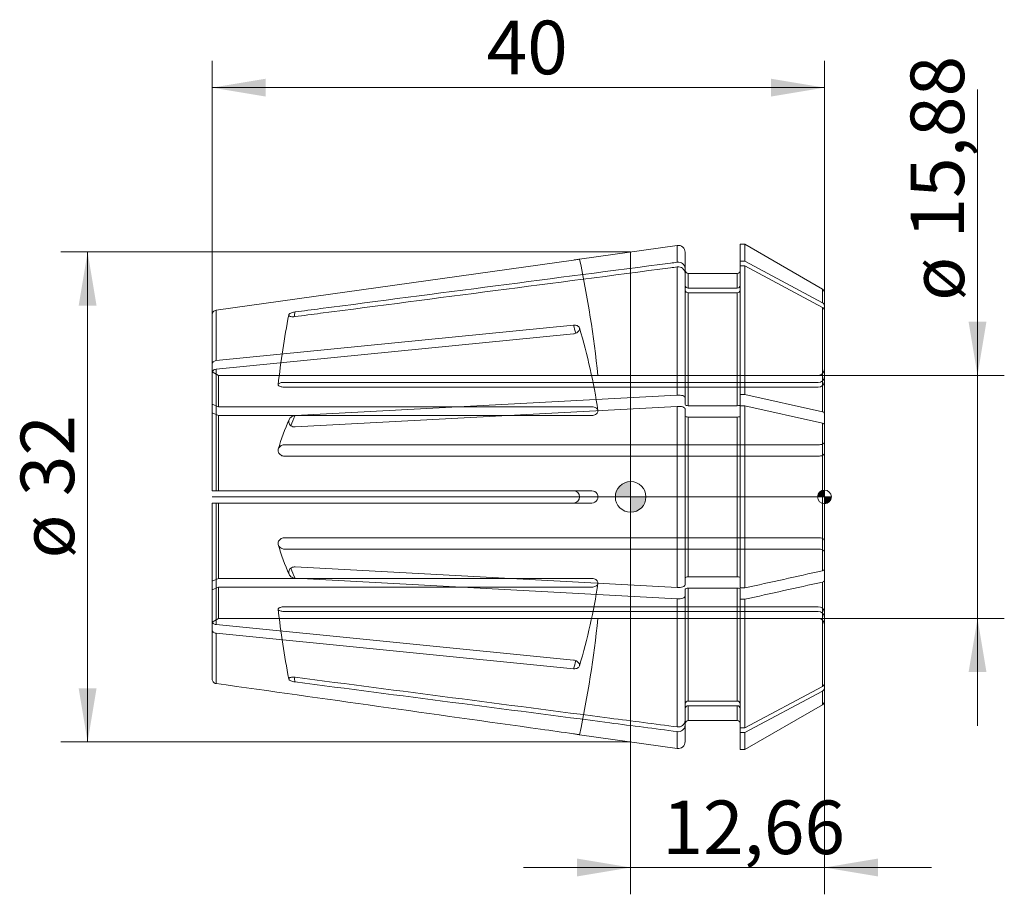
# Model space of a CAD drawing. Units: millimetres. Extents: x -39.9 to 24.4, y -26 to 31.2.
import ezdxf
from ezdxf.enums import TextEntityAlignment as Align
from ezdxf.lldxf.tags import DXFTag

# ---------------------------------------------------------------- set-up
doc = ezdxf.new("R2010")
doc.units = ezdxf.units.MM
for name, color, linetype, lineweight in [('SK1', 4, 'Continuous', 18), ('SK2', 7, 'Continuous', 15), ('SK3', 1, 'HIDDEN2', 15), ('SK4', 2, 'Continuous', 13)]:
    doc.layers.add(name, color=color, linetype=linetype, lineweight=lineweight)
doc.styles.add('SEACAD_Solid_Edge_ISO', font='seiso.ttf')
tags = doc.linetypes.add('HIDDEN2', pattern=[4.7625, 3.175, -1.5875]).pattern_tags.tags
tags[6:7] = [DXFTag(74, 4), DXFTag(75, 0), DXFTag(340, '0'), DXFTag(46, 0.0), DXFTag(50, 0.0), DXFTag(44, 0.0), DXFTag(45, 0.0)]
tags[4:5] = [DXFTag(74, 4), DXFTag(75, 0), DXFTag(340, '0'), DXFTag(46, 0.0), DXFTag(50, 0.0), DXFTag(44, 0.0), DXFTag(45, 0.0)]
doc.dimstyles.new('DIN', dxfattribs={"dimtxt": 3.5, "dimasz": 3.5, "dimexe": 1.75, "dimexo": 0, "dimgap": 1.75, "dimtad": 1, "dimtxsty": 'SEACAD_Solid_Edge_ISO', "dimblk1": '_SE_FILLED', "dimblk2": '_SE_FILLED', "dimsah": 1, "dimcen": 1.75, "dimadec": 3, "dimazin": 0, "dimtfac": 1, "dimtmove": 0, "dimatfit": 3, "dimfxl": 1, "dimtolj": 1, "dimarcsym": 0})

# ---------------------------------------------------------------- blocks, each defined once
blk = doc.blocks.new('DMBLK81')
at = {"layer": 'SK2', "linetype": 'Continuous'}
for points in [[(-23.84, 27.314), (-27.34, 26.73), (-23.84, 26.147)], [(9.16, 27.314), (9.16, 26.147), (12.66, 26.73)]]:
    blk.add_hatch(color=136, dxfattribs=at).paths.add_polyline_path(points)
at = {"layer": 'SK2', "color": 136, "linetype": 'Continuous'}
for p, q in [((-27.34, 11.89), (-27.34, 28.48)), ((12.66, 13.355), (12.66, 28.48)), ((-27.34, 26.73), (12.66, 26.73))]:
    blk.add_line(p, q, dxfattribs=at)
at = {"layer": 'SK2', "color": 136, "linetype": 'Continuous', "style": 'SEACAD_Solid_Edge_ISO'}
blk.add_text('40', height=3.5, dxfattribs=at).set_placement((-9.408, 31.105), align=Align.TOP_LEFT)
blk = doc.blocks.new('_SE_FILLED')
at = {"color": 0}
blk.add_line((0, 0), (-1, 0), dxfattribs=at)
blk.add_solid([(0, 0), (-1, -0.1665), (-1, 0.1665), (0, 0)], dxfattribs=at)
blk = doc.blocks.new('Nullpunkt')
at = {"layer": 'SK2', "linetype": 'Continuous'}
h = blk.add_hatch(color=7, dxfattribs=at)
edge = h.paths.add_edge_path()
edge.add_line((-1, 0), (0, 0))
edge.add_line((0, 0), (0, 1))
edge.add_arc((0, 0), 1, 90, 180)
h = blk.add_hatch(color=7, dxfattribs=at)
edge = h.paths.add_edge_path()
edge.add_arc((0, 0), 1, 270, 360)
edge.add_line((1, 0), (0, 0))
edge.add_line((0, 0), (0, -1))
at = {"layer": 'SK1', "linetype": 'Continuous'}
for p, q in [((0, 1), (0, -1)), ((-1, 0), (1, 0))]:
    blk.add_line(p, q, dxfattribs=at)
blk.add_point((0, 0), dxfattribs=at)
blk.add_point((0, 0), dxfattribs=at)
at = {"layer": 'SK2', "color": 7, "linetype": 'Continuous'}
blk.add_circle((0, 0), 1, dxfattribs=at)
blk = doc.blocks.new('Einfügepunkt')
at = {"layer": 'SK2', "linetype": 'Continuous'}
h = blk.add_hatch(color=7, dxfattribs=at)
edge = h.paths.add_edge_path()
edge.add_line((-0.45, 0), (0, 0))
edge.add_line((0, 0), (0, 0.45))
edge.add_arc((0, 0), 0.45, 90, 180)
h = blk.add_hatch(color=7, dxfattribs=at)
edge = h.paths.add_edge_path()
edge.add_arc((0, 0), 0.45, 270, 360)
edge.add_line((0.45, 0), (0, 0))
edge.add_line((0, 0), (0, -0.45))
at = {"layer": 'SK1', "linetype": 'Continuous'}
for p, q in [((-0.45, 0), (0.45, 0)), ((0, 0.45), (0, -0.45))]:
    blk.add_line(p, q, dxfattribs=at)
at = {"layer": 'SK2', "color": 7, "linetype": 'Continuous'}
blk.add_circle((0, 0), 0.45, dxfattribs=at)
blk.add_point((0, 0), dxfattribs=at)
blk.add_point((0, 0), dxfattribs=at)
blk = doc.blocks.new('DMBLK82')
at = {"layer": 'SK2', "linetype": 'Continuous'}
for points in [[(23.243, 11.44), (22.077, 11.44), (22.66, 7.94)], [(23.243, -11.44), (22.66, -7.94), (22.077, -11.44)]]:
    blk.add_hatch(color=136, dxfattribs=at).paths.add_polyline_path(points)
at = {"layer": 'SK2', "color": 136, "linetype": 'Continuous'}
for p, q in [((22.66, -14.94), (22.66, 26.611)), ((12.26, 7.94), (24.41, 7.94)), ((12.26, -7.94), (24.41, -7.94))]:
    blk.add_line(p, q, dxfattribs=at)
at = {"layer": 'SK2', "color": 136, "linetype": 'Continuous', "style": 'SEACAD_Solid_Edge_ISO'}
for s, p in [('15,88', (18.285, 16.875)), ('ø', (18.285, 12.802))]:
    blk.add_text(s, height=3.5, rotation=90, dxfattribs=at).set_placement(p, align=Align.TOP_LEFT)
blk = doc.blocks.new('DMBLK83')
at = {"layer": 'SK2', "linetype": 'Continuous'}
for points in [[(-3.5, -24.786), (0, -24.203), (-3.5, -23.619)], [(16.16, -24.786), (16.16, -23.619), (12.66, -24.203)]]:
    blk.add_hatch(color=136, dxfattribs=at).paths.add_polyline_path(points)
at = {"layer": 'SK2', "color": 136, "linetype": 'Continuous'}
for p, q in [((12.66, -12.486), (12.66, -25.953)), ((0, -16), (0, -25.953)), ((-7, -24.203), (19.66, -24.203))]:
    blk.add_line(p, q, dxfattribs=at)
at = {"layer": 'SK2', "color": 136, "linetype": 'Continuous', "style": 'SEACAD_Solid_Edge_ISO'}
blk.add_text('12,66', height=3.5, dxfattribs=at).set_placement((2.074, -19.828), align=Align.TOP_LEFT)
blk = doc.blocks.new('DMBLK84')
at = {"layer": 'SK2', "linetype": 'Continuous'}
for points in [[(-36.059, 12.5), (-34.892, 12.5), (-35.476, 16)], [(-36.059, -12.5), (-35.476, -16), (-34.892, -12.5)]]:
    blk.add_hatch(color=136, dxfattribs=at).paths.add_polyline_path(points)
at = {"layer": 'SK2', "color": 136, "linetype": 'Continuous'}
for p, q in [((0, 16), (-37.226, 16)), ((-35.476, 16), (-35.476, -16)), ((0, -16), (-37.226, -16))]:
    blk.add_line(p, q, dxfattribs=at)
at = {"layer": 'SK2', "color": 136, "linetype": 'Continuous', "style": 'SEACAD_Solid_Edge_ISO'}
for s, p in [('32', (-39.851, 0.048)), ('ø', (-39.851, -4.025))]:
    blk.add_text(s, height=3.5, rotation=90, dxfattribs=at).set_placement(p, align=Align.TOP_LEFT)

msp = doc.modelspace()

# ---------------------------------------------------------------- linework, layer by layer
at = {"layer": 'SK1', "linetype": 'Continuous'}
for p, q in [((3.047, 16.428), (-3.34, 15.53)), ((3.047, 15.326), (3.047, 16.428)), ((7.16, 15.393), (7.16, 16.5)), ((7.463, 16.5), (7.16, 16.5)), ((7.463, 15.393), (7.463, 16.5)), ((12.535, 13.572), (7.463, 16.5)), ((-3.736, 15.469), (-27.082, 12.187)), ((0, 16), (0, -16)), ((3.56, 14.914), (3.56, 15.982)), ((3.047, 6.654), (3.047, 15.02)), ((3.56, 14.914), (3.56, 14.608)), ((7.463, 15.393), (7.16, 15.393)), ((7.16, 15.086), (7.16, 15.393)), ((7.463, 15.086), (7.16, 15.086)), ((7.16, 6.682), (7.16, 15.086)), ((12.535, 12.686), (7.463, 15.393)), ((12.535, 12.38), (7.463, 15.086)), ((7.463, 6.682), (7.463, 15.086)), ((3.56, 6.484), (3.56, 14.608)), ((3.76, 14.6), (3.76, 13.637)), ((6.96, 14.6), (3.76, 14.6)), ((6.96, 14.6), (6.96, 13.637)), ((3.76, 13.637), (6.96, 13.637)), ((12.535, 13.572), (12.535, 12.686)), ((3.76, 13.331), (3.76, 5.955)), ((3.76, 13.331), (6.96, 13.331)), ((6.96, 5.955), (6.96, 13.331)), ((12.66, 13.355), (12.66, 12.486)), ((12.535, 5.561), (12.535, 12.38)), ((12.66, 12.18), (12.66, 12.486)), ((-27.34, 8.69), (-27.34, 11.89)), ((-27.082, 12.187), (-27.082, 8.9)), ((12.66, 12.18), (12.66, 5.478)), ((-27.082, 8.9), (-3.736, 11.221)), ((-27.082, 8.335), (-3.736, 10.656)), ((-27.34, 8.124), (-27.34, 8.69)), ((-27.34, 0.4), (-27.34, 8.124)), ((-27.082, 8.335), (-27.082, 0.4)), ((-21.925, 5.311), (3.047, 6.654)), ((3.56, 6.031), (3.56, 6.484)), ((7.16, 6.682), (7.16, 6.031)), ((7.16, 6.682), (7.463, 6.682)), ((7.463, 6.682), (12.535, 5.561)), ((-21.925, 4.572), (3.047, 5.915)), ((3.047, -5.915), (3.047, 5.915)), ((6.96, 5.955), (3.76, 5.955)), ((7.16, -5.943), (7.16, 5.943)), ((7.16, 5.943), (7.463, 5.943)), ((7.463, -5.943), (7.463, 5.943)), ((7.463, 5.943), (12.535, 4.822)), ((3.56, -5.745), (3.56, 5.745)), ((3.76, 5.216), (3.76, -5.216)), ((6.96, 5.216), (3.76, 5.216)), ((6.96, -5.216), (6.96, 5.216)), ((12.66, 5.478), (12.66, 4.739)), ((12.535, -4.822), (12.535, 4.822)), ((12.66, 4.739), (12.66, -4.739)), ((-27.34, 0.4), (-27.082, 0.4)), ((-27.082, 0.4), (-3.736, 0.4)), ((-27.34, -8.124), (-27.34, -0.4)), ((-27.34, -0.4), (-27.082, -0.4)), ((-27.082, -0.4), (-27.082, -8.335)), ((-27.082, -0.4), (-3.736, -0.4)), ((-21.925, -4.572), (3.047, -5.915)), ((12.66, -5.478), (12.66, -4.739)), ((-21.925, -5.311), (3.047, -6.654)), ((6.96, -5.216), (3.76, -5.216)), ((12.535, -12.38), (12.535, -5.561)), ((12.66, -5.478), (12.66, -12.18)), ((3.56, -6.031), (3.56, -6.484)), ((3.76, -5.955), (3.76, -13.331)), ((6.96, -5.955), (3.76, -5.955)), ((6.96, -13.331), (6.96, -5.955)), ((7.16, -5.943), (7.463, -5.943)), ((7.16, -6.682), (7.16, -6.031)), ((3.047, -15.02), (3.047, -6.654)), ((3.56, -14.608), (3.56, -6.484)), ((7.16, -15.086), (7.16, -6.682)), ((7.16, -6.682), (7.463, -6.682)), ((7.463, -15.086), (7.463, -6.682)), ((-27.34, -8.124), (-27.34, -8.69)), ((-27.082, -8.335), (-3.736, -10.656)), ((-27.34, -11.89), (-27.34, -8.69)), ((-27.082, -8.9), (-27.082, -12.187)), ((-27.082, -8.9), (-3.736, -11.221)), ((12.66, -12.486), (12.66, -12.18)), ((7.463, -15.086), (12.535, -12.38)), ((7.463, -15.393), (12.535, -12.686)), ((12.535, -13.572), (12.535, -12.686)), ((12.66, -12.486), (12.66, -13.355)), ((6.96, -13.331), (3.76, -13.331)), ((3.76, -13.637), (3.76, -14.6)), ((6.96, -13.637), (3.76, -13.637)), ((6.96, -13.637), (6.96, -14.6)), ((7.463, -16.5), (12.535, -13.572)), ((3.56, -14.608), (3.56, -14.914)), ((3.76, -14.6), (6.96, -14.6)), ((3.047, -15.326), (3.047, -16.428)), ((3.56, -14.914), (3.56, -15.982)), ((7.16, -15.086), (7.463, -15.086)), ((7.16, -15.393), (7.16, -15.086)), ((7.16, -15.393), (7.16, -16.5)), ((7.16, -15.393), (7.463, -15.393)), ((7.463, -15.393), (7.463, -16.5)), ((-3.34, -15.53), (3.047, -16.428)), ((7.16, -16.5), (7.463, -16.5))]:
    msp.add_line(p, q, dxfattribs=at)
for centre, radius, start, end in [((3.11, 15.982), 0.45, 0, 98), ((3.121, 14.893), 0.439, 2.77917, 99.66676), ((3.121, 14.587), 0.439, 2.77917, 99.66676), ((3.76, 14.8), 0.2, 180, 270), ((6.96, 14.8), 0.2, 270, 0), ((3.753, 13.829), 0.193, 182.3415, 272.16893), ((3.753, 13.523), 0.193, 182.3415, 272.16893), ((6.967, 13.829), 0.193, 267.83285, 357.65673), ((6.967, 13.523), 0.193, 267.83285, 357.65673), ((12.41, 13.355), 0.25, 0, 60), ((12.432, 12.483), 0.228, 0.90336, 63.07803), ((12.432, 12.176), 0.228, 0.90336, 63.07803), ((-3.74, 0), 0.4, 270.57354, 89.42646), ((12.429, -12.175), 0.231, 297.35371, 358.6649), ((12.429, -12.481), 0.231, 297.35371, 358.6649), ((3.753, -13.523), 0.193, 87.83234, 177.65723), ((6.967, -13.523), 0.193, 2.34266, 92.16777), ((12.41, -13.355), 0.25, 300, 0), ((3.753, -13.829), 0.193, 87.83234, 177.65723), ((6.967, -13.829), 0.193, 2.34266, 92.16777), ((3.121, -14.587), 0.439, 260.33573, 357.21835), ((3.76, -14.8), 0.2, 90, 180), ((6.96, -14.8), 0.2, 0, 90), ((3.121, -14.893), 0.439, 260.33573, 357.21835), ((3.11, -15.982), 0.45, 262, 0)]:
    msp.add_arc(centre, radius, start, end, dxfattribs=at)
for centre, major_axis, ratio, start_param, end_param in [((51.549, 0.153), (-74.6, 0), 0.92388, -0.173961, -0.169421), ((-76.714, 0.283), (74.6, 0), 0.707107, 0.198729, 0.208881), ((51.549, 0.37), (-74.6, 0), 0.382683, -0.173961, -0.150389), ((51.549, -0.37), (-74.6, 0), 0.382683, 0.150805, 0.173961), ((-76.714, -0.283), (74.6, 0), 0.707107, -0.208881, -0.198643), ((51.549, -0.153), (-74.6, 0), 0.92388, 0.169399, 0.173961)]:
    msp.add_ellipse(centre, major_axis=major_axis, ratio=ratio, start_param=start_param, end_param=end_param, dxfattribs=at)
for points, knots in [([(-3.34, 15.53), (-3.34, 15.53), (-3.348, 15.529), (-3.362, 15.527), (-3.377, 15.524), (-3.399, 15.521), (-3.426, 15.516), (-3.454, 15.512), (-3.488, 15.506), (-3.525, 15.501), (-3.563, 15.495), (-3.605, 15.488), (-3.648, 15.482), (-3.677, 15.478), (-3.707, 15.474), (-3.736, 15.469)], [0, 0, 0, 0, 0.214579, 0.214579, 0.214579, 0.429154, 0.429154, 0.429154, 0.643781, 0.643781, 0.643781, 0.858597, 0.858597, 0.858597, 1, 1, 1, 1]), ([(3.047, 15.326), (2.903, 15.307), (2.758, 15.288), (2.613, 15.27), (-5.01, 14.28), (-12.632, 13.289), (-20.255, 12.299), (-20.811, 12.227), (-21.368, 12.155), (-21.925, 12.082)], [0, 0, 0, 0, 0.017403, 0.017403, 0.017403, 0.933119, 0.933119, 0.933119, 1, 1, 1, 1]), ([(3.047, 15.02), (2.903, 15.001), (2.758, 14.982), (2.613, 14.963), (-5.01, 13.973), (-12.632, 12.983), (-20.255, 11.993), (-20.811, 11.921), (-21.368, 11.849), (-21.925, 11.776)], [0, 0, 0, 0, 0.017403, 0.017403, 0.017403, 0.933119, 0.933119, 0.933119, 1, 1, 1, 1]), ([(-27.082, 12.187), (-27.153, 12.177), (-27.219, 12.141), (-27.314, 12.032), (-27.34, 11.961), (-27.34, 11.89)], [0, 0, 0, 0, 0.5, 0.5, 1, 1, 1, 1]), ([(-21.925, 11.776), (-21.973, 11.77), (-22.022, 11.767), (-22.067, 11.768), (-22.113, 11.768), (-22.156, 11.773), (-22.194, 11.78), (-22.23, 11.787), (-22.262, 11.798), (-22.286, 11.811), (-22.309, 11.824), (-22.325, 11.839), (-22.333, 11.855), (-22.338, 11.863), (-22.34, 11.872), (-22.34, 11.881), (-22.34, 11.898), (-22.332, 11.915), (-22.318, 11.932), (-22.304, 11.95), (-22.282, 11.967), (-22.255, 11.983), (-22.228, 11.999), (-22.195, 12.014), (-22.158, 12.027), (-22.12, 12.041), (-22.077, 12.054), (-22.033, 12.063), (-21.998, 12.071), (-21.961, 12.078), (-21.925, 12.082)], [0, 0, 0, 0, 0.114047, 0.114047, 0.114047, 0.228295, 0.228295, 0.228295, 0.339274, 0.339274, 0.339274, 0.445297, 0.445297, 0.445297, 0.500219, 0.500219, 0.500219, 0.601992, 0.601992, 0.601992, 0.703662, 0.703662, 0.703662, 0.806931, 0.806931, 0.806931, 0.914159, 0.914159, 0.914159, 1, 1, 1, 1]), ([(-3.736, 11.221), (-3.692, 11.226), (-3.646, 11.225), (-3.605, 11.219), (-3.563, 11.213), (-3.523, 11.201), (-3.488, 11.185), (-3.454, 11.169), (-3.423, 11.148), (-3.4, 11.124), (-3.376, 11.1), (-3.359, 11.072), (-3.35, 11.042), (-3.343, 11.023), (-3.34, 11.002), (-3.34, 10.982), (-3.34, 10.95), (-3.348, 10.917), (-3.362, 10.885), (-3.377, 10.854), (-3.399, 10.823), (-3.426, 10.795), (-3.454, 10.767), (-3.488, 10.742), (-3.525, 10.721), (-3.563, 10.7), (-3.605, 10.683), (-3.648, 10.672), (-3.677, 10.664), (-3.707, 10.659), (-3.736, 10.656)], [0, 0, 0, 0, 0.107687, 0.107687, 0.107687, 0.215386, 0.215386, 0.215386, 0.322921, 0.322921, 0.322921, 0.430297, 0.430297, 0.430297, 0.500006, 0.500006, 0.500006, 0.607294, 0.607294, 0.607294, 0.714581, 0.714581, 0.714581, 0.821893, 0.821893, 0.821893, 0.9293, 0.9293, 0.9293, 1, 1, 1, 1]), ([(-27.34, 8.69), (-27.34, 8.741), (-27.313, 8.791), (-27.22, 8.867), (-27.153, 8.893), (-27.082, 8.9)], [0, 0, 0, 0, 0.5, 0.5, 1, 1, 1, 1]), ([(-27.34, 8.124), (-27.34, 8.175), (-27.313, 8.226), (-27.22, 8.302), (-27.153, 8.328), (-27.082, 8.335)], [0, 0, 0, 0, 0.5, 0.5, 1, 1, 1, 1]), ([(3.047, 6.654), (3.176, 6.661), (3.309, 6.646), (3.502, 6.582), (3.56, 6.533), (3.56, 6.484)], [0, 0, 0, 0, 0.5, 0.5, 1, 1, 1, 1]), ([(3.047, 5.915), (3.176, 5.922), (3.309, 5.907), (3.502, 5.843), (3.56, 5.794), (3.56, 5.745)], [0, 0, 0, 0, 0.5, 0.5, 1, 1, 1, 1]), ([(3.76, 5.955), (3.707, 5.955), (3.655, 5.963), (3.582, 5.991), (3.56, 6.011), (3.56, 6.031)], [0, 0, 0, 0, 0.5, 0.5, 1, 1, 1, 1]), ([(7.16, 6.031), (7.16, 6.011), (7.139, 5.991), (7.064, 5.963), (7.013, 5.955), (6.96, 5.955)], [0, 0, 0, 0, 0.5, 0.5, 1, 1, 1, 1]), ([(-21.925, 4.572), (-21.973, 4.569), (-22.022, 4.574), (-22.067, 4.587), (-22.113, 4.599), (-22.156, 4.62), (-22.194, 4.646), (-22.23, 4.672), (-22.262, 4.705), (-22.286, 4.741), (-22.309, 4.776), (-22.325, 4.816), (-22.333, 4.856), (-22.338, 4.878), (-22.34, 4.899), (-22.34, 4.921), (-22.34, 4.961), (-22.332, 5.002), (-22.318, 5.041), (-22.304, 5.079), (-22.282, 5.116), (-22.255, 5.149), (-22.228, 5.182), (-22.195, 5.211), (-22.158, 5.235), (-22.12, 5.26), (-22.077, 5.28), (-22.033, 5.292), (-21.998, 5.303), (-21.961, 5.309), (-21.925, 5.311)], [0, 0, 0, 0, 0.114047, 0.114047, 0.114047, 0.228295, 0.228295, 0.228295, 0.339274, 0.339274, 0.339274, 0.445297, 0.445297, 0.445297, 0.500219, 0.500219, 0.500219, 0.601992, 0.601992, 0.601992, 0.703662, 0.703662, 0.703662, 0.806931, 0.806931, 0.806931, 0.914159, 0.914159, 0.914159, 1, 1, 1, 1]), ([(3.76, 5.216), (3.707, 5.216), (3.655, 5.224), (3.582, 5.252), (3.56, 5.272), (3.56, 5.292)], [0, 0, 0, 0, 0.5, 0.5, 1, 1, 1, 1]), ([(7.16, 5.292), (7.16, 5.272), (7.139, 5.252), (7.064, 5.224), (7.013, 5.216), (6.96, 5.216)], [0, 0, 0, 0, 0.5, 0.5, 1, 1, 1, 1]), ([(-21.925, -5.311), (-21.973, -5.308), (-22.022, -5.298), (-22.067, -5.281), (-22.113, -5.264), (-22.156, -5.24), (-22.194, -5.209), (-22.23, -5.18), (-22.262, -5.145), (-22.286, -5.106), (-22.309, -5.069), (-22.325, -5.028), (-22.333, -4.987), (-22.338, -4.965), (-22.34, -4.943), (-22.34, -4.921), (-22.34, -4.881), (-22.332, -4.841), (-22.318, -4.804), (-22.304, -4.766), (-22.282, -4.731), (-22.255, -4.701), (-22.228, -4.671), (-22.195, -4.644), (-22.158, -4.624), (-22.12, -4.602), (-22.077, -4.587), (-22.033, -4.579), (-21.998, -4.572), (-21.961, -4.57), (-21.925, -4.572)], [0, 0, 0, 0, 0.114047, 0.114047, 0.114047, 0.228295, 0.228295, 0.228295, 0.339274, 0.339274, 0.339274, 0.445297, 0.445297, 0.445297, 0.500219, 0.500219, 0.500219, 0.601992, 0.601992, 0.601992, 0.703662, 0.703662, 0.703662, 0.806931, 0.806931, 0.806931, 0.914159, 0.914159, 0.914159, 1, 1, 1, 1]), ([(12.535, -4.822), (12.573, -4.814), (12.605, -4.801), (12.648, -4.772), (12.66, -4.756), (12.66, -4.739)], [0, 0, 0, 0, 0.5, 0.5, 1, 1, 1, 1]), ([(3.047, -5.915), (3.174, -5.922), (3.309, -5.907), (3.502, -5.843), (3.56, -5.794), (3.56, -5.745)], [0, 0, 0, 0, 0.5, 0.5, 1, 1, 1, 1]), ([(3.76, -5.216), (3.708, -5.216), (3.656, -5.224), (3.582, -5.252), (3.56, -5.272), (3.56, -5.292)], [0, 0, 0, 0, 0.5, 0.5, 1, 1, 1, 1]), ([(7.16, -5.292), (7.16, -5.272), (7.139, -5.252), (7.064, -5.224), (7.012, -5.216), (6.96, -5.216)], [0, 0, 0, 0, 0.5, 0.5, 1, 1, 1, 1]), ([(12.535, -5.561), (12.573, -5.553), (12.605, -5.54), (12.648, -5.511), (12.66, -5.495), (12.66, -5.478)], [0, 0, 0, 0, 0.5, 0.5, 1, 1, 1, 1]), ([(3.76, -5.955), (3.708, -5.955), (3.656, -5.963), (3.582, -5.991), (3.56, -6.011), (3.56, -6.031)], [0, 0, 0, 0, 0.5, 0.5, 1, 1, 1, 1]), ([(7.16, -6.031), (7.16, -6.011), (7.139, -5.991), (7.064, -5.963), (7.012, -5.955), (6.96, -5.955)], [0, 0, 0, 0, 0.5, 0.5, 1, 1, 1, 1]), ([(3.047, -6.654), (3.174, -6.661), (3.309, -6.646), (3.502, -6.582), (3.56, -6.533), (3.56, -6.484)], [0, 0, 0, 0, 0.5, 0.5, 1, 1, 1, 1]), ([(-27.34, -8.124), (-27.34, -8.175), (-27.313, -8.226), (-27.22, -8.302), (-27.153, -8.328), (-27.082, -8.335)], [0, 0, 0, 0, 0.5, 0.5, 1, 1, 1, 1]), ([(-27.34, -8.69), (-27.34, -8.741), (-27.313, -8.791), (-27.22, -8.867), (-27.153, -8.893), (-27.082, -8.9)], [0, 0, 0, 0, 0.5, 0.5, 1, 1, 1, 1]), ([(-3.736, -10.656), (-3.692, -10.66), (-3.646, -10.67), (-3.605, -10.685), (-3.563, -10.7), (-3.523, -10.72), (-3.488, -10.744), (-3.454, -10.768), (-3.423, -10.795), (-3.4, -10.825), (-3.376, -10.854), (-3.359, -10.887), (-3.35, -10.919), (-3.343, -10.94), (-3.34, -10.961), (-3.34, -10.982), (-3.34, -11.013), (-3.348, -11.044), (-3.362, -11.072), (-3.377, -11.101), (-3.399, -11.127), (-3.426, -11.148), (-3.454, -11.17), (-3.488, -11.187), (-3.525, -11.2), (-3.563, -11.213), (-3.605, -11.221), (-3.648, -11.223), (-3.677, -11.225), (-3.707, -11.224), (-3.736, -11.221)], [0, 0, 0, 0, 0.107687, 0.107687, 0.107687, 0.215386, 0.215386, 0.215386, 0.322921, 0.322921, 0.322921, 0.430297, 0.430297, 0.430297, 0.500006, 0.500006, 0.500006, 0.607294, 0.607294, 0.607294, 0.714581, 0.714581, 0.714581, 0.821893, 0.821893, 0.821893, 0.9293, 0.9293, 0.9293, 1, 1, 1, 1]), ([(-27.34, -11.89), (-27.34, -11.961), (-27.313, -12.033), (-27.22, -12.14), (-27.153, -12.177), (-27.082, -12.187)], [0, 0, 0, 0, 0.5, 0.5, 1, 1, 1, 1]), ([(-27.082, -12.187), (-20.015, -13.181), (-12.949, -14.174), (-5.883, -15.168), (-5.167, -15.268), (-4.452, -15.369), (-3.736, -15.469)], [0, 0, 0, 0, 0.908046, 0.908046, 0.908046, 1, 1, 1, 1]), ([(-21.925, -12.082), (-21.973, -12.076), (-22.022, -12.067), (-22.067, -12.055), (-22.113, -12.044), (-22.156, -12.029), (-22.194, -12.013), (-22.23, -11.998), (-22.262, -11.98), (-22.286, -11.962), (-22.309, -11.945), (-22.325, -11.927), (-22.333, -11.909), (-22.338, -11.899), (-22.34, -11.89), (-22.34, -11.881), (-22.34, -11.864), (-22.332, -11.848), (-22.318, -11.834), (-22.304, -11.82), (-22.282, -11.807), (-22.255, -11.797), (-22.228, -11.787), (-22.195, -11.779), (-22.158, -11.774), (-22.12, -11.769), (-22.077, -11.767), (-22.033, -11.768), (-21.998, -11.769), (-21.961, -11.771), (-21.925, -11.776)], [0, 0, 0, 0, 0.114047, 0.114047, 0.114047, 0.228295, 0.228295, 0.228295, 0.339274, 0.339274, 0.339274, 0.445297, 0.445297, 0.445297, 0.500219, 0.500219, 0.500219, 0.601992, 0.601992, 0.601992, 0.703662, 0.703662, 0.703662, 0.806931, 0.806931, 0.806931, 0.914159, 0.914159, 0.914159, 1, 1, 1, 1]), ([(-21.925, -11.776), (-15.071, -12.666), (-8.218, -13.557), (-1.365, -14.447), (0.106, -14.638), (1.577, -14.829), (3.047, -15.02)], [0, 0, 0, 0, 0.823327, 0.823327, 0.823327, 1, 1, 1, 1]), ([(-21.925, -12.082), (-15.071, -12.973), (-8.218, -13.863), (-1.365, -14.753), (0.106, -14.944), (1.577, -15.135), (3.047, -15.326)], [0, 0, 0, 0, 0.823327, 0.823327, 0.823327, 1, 1, 1, 1]), ([(-3.736, -15.469), (-3.692, -15.476), (-3.646, -15.482), (-3.605, -15.488), (-3.563, -15.495), (-3.523, -15.501), (-3.488, -15.506), (-3.454, -15.512), (-3.423, -15.517), (-3.4, -15.52), (-3.376, -15.524), (-3.359, -15.527), (-3.35, -15.529), (-3.343, -15.53), (-3.34, -15.53), (-3.34, -15.53)], [0, 0, 0, 0, 0.215372, 0.215372, 0.215372, 0.430766, 0.430766, 0.430766, 0.645834, 0.645834, 0.645834, 0.860584, 0.860584, 0.860584, 1, 1, 1, 1])]:
    msp.add_open_spline(points, degree=3, knots=knots, dxfattribs=at)
for points in [[(12.535, 5.561), (12.611, 5.544), (12.66, 5.512), (12.66, 5.478)], [(12.535, 4.822), (12.611, 4.805), (12.66, 4.773), (12.66, 4.739)], [(7.463, -5.943), (9.154, -5.569), (10.844, -5.196), (12.535, -4.822)], [(7.463, -6.682), (9.154, -6.308), (10.844, -5.935), (12.535, -5.561)]]:
    msp.add_open_spline(points, degree=3, dxfattribs=at)
at = {"layer": 'SK3'}
for p, q in [((-27.34, 8.175), (-26.916, 7.93)), ((-26.916, 5.89), (-26.916, 7.93)), ((-2.537, 7.93), (-26.916, 7.93)), ((12.26, 7.94), (-2.136, 7.94)), ((12.26, 7.479), (-22.628, 7.479)), ((12.26, 7.173), (-22.628, 7.173)), ((-26.916, 5.89), (-27.34, 6.063)), ((-26.916, 5.89), (-2.537, 5.89)), ((-26.916, 5.324), (-27.34, 5.498)), ((-26.916, 0.4), (-26.916, 5.324)), ((-26.916, 5.324), (-2.537, 5.324)), ((-22.628, 3.404), (12.26, 3.404)), ((-22.628, 2.665), (12.26, 2.665)), ((-2.537, 0.4), (-3.736, 0.4)), ((-26.916, -5.324), (-26.916, -0.4)), ((-3.736, -0.4), (-2.537, -0.4)), ((-22.628, -2.665), (12.26, -2.665)), ((-22.628, -3.404), (12.26, -3.404)), ((-26.916, -5.324), (-27.34, -5.498)), ((-26.916, -5.324), (-2.537, -5.324)), ((-26.916, -5.89), (-27.34, -6.063)), ((-26.916, -7.93), (-26.916, -5.89)), ((-26.916, -5.89), (-2.537, -5.89)), ((-22.628, -7.173), (12.26, -7.173)), ((-22.628, -7.479), (12.26, -7.479)), ((-26.916, -7.93), (-27.34, -8.175)), ((-26.916, -7.93), (-2.537, -7.93)), ((-2.136, -7.94), (12.26, -7.94))]:
    msp.add_line(p, q, dxfattribs=at)
for centre, radius, start, end in [((-76.714, 0), 75, 6.07713, 11.95071), ((40.451, 0.034), 63.899, 169.30487, 173.45819), ((-40.669, -0.169), 38.967, 8.58, 16.71462), ((-2.537, 15.904), 7.974, 269.99756, 272.8331), ((12.26, 8.34), 0.4, 270, 0), ((12.274, 7.865), 0.386, 267.85577, 357.68173), ((12.274, 7.559), 0.386, 267.85577, 357.68173), ((-10.385, -0.403), 13.116, 155.36558, 164.431), ((-2.536, 0), 0.4, 269.822, 90.178), ((-10.482, 0.372), 13.015, 195.55069, 204.68871), ((-40.672, 0.168), 38.969, 343.28838, 351.42284), ((39.758, -0.13), 63.2, 186.52711, 190.72591), ((12.274, -7.559), 0.386, 2.31726, 92.14523), ((12.274, -7.865), 0.386, 2.31726, 92.14523), ((-76.714, 0), 75, 348.04929, 353.92287), ((-2.537, -15.904), 7.974, 87.11849, 90.00244), ((12.26, -8.34), 0.4, 0, 90)]:
    msp.add_arc(centre, radius, start, end, dxfattribs=at)
for points, knots in [([(-22.327, 11.92), (-22.33, 11.916), (-22.332, 11.913), (-22.333, 11.909), (-22.336, 11.903), (-22.338, 11.898), (-22.339, 11.892)], [0, 0, 0, 0, 0.406445, 0.406445, 0.406445, 1, 1, 1, 1]), ([(-22.628, 7.479), (-22.673, 7.479), (-22.719, 7.477), (-22.761, 7.472), (-22.804, 7.467), (-22.844, 7.459), (-22.879, 7.449), (-22.914, 7.44), (-22.945, 7.428), (-22.969, 7.414), (-22.992, 7.4), (-23.01, 7.385), (-23.02, 7.369), (-23.026, 7.358), (-23.029, 7.347), (-23.029, 7.336), (-23.029, 7.318), (-23.022, 7.301), (-23.007, 7.284), (-22.992, 7.267), (-22.97, 7.251), (-22.942, 7.236), (-22.914, 7.222), (-22.88, 7.209), (-22.842, 7.199), (-22.804, 7.189), (-22.761, 7.182), (-22.718, 7.178), (-22.688, 7.175), (-22.658, 7.173), (-22.628, 7.173)], [0, 0, 0, 0, 0.107896, 0.107896, 0.107896, 0.21582, 0.21582, 0.21582, 0.323342, 0.323342, 0.323342, 0.430559, 0.430559, 0.430559, 0.500012, 0.500012, 0.500012, 0.607123, 0.607123, 0.607123, 0.714232, 0.714232, 0.714232, 0.821362, 0.821362, 0.821362, 0.928628, 0.928628, 0.928628, 1, 1, 1, 1]), ([(-2.537, 5.324), (-2.492, 5.324), (-2.446, 5.33), (-2.404, 5.341), (-2.361, 5.352), (-2.321, 5.369), (-2.286, 5.389), (-2.251, 5.41), (-2.22, 5.435), (-2.196, 5.463), (-2.173, 5.491), (-2.155, 5.521), (-2.146, 5.552), (-2.139, 5.573), (-2.136, 5.594), (-2.136, 5.614), (-2.136, 5.646), (-2.144, 5.678), (-2.158, 5.707), (-2.173, 5.736), (-2.195, 5.764), (-2.223, 5.788), (-2.251, 5.812), (-2.286, 5.833), (-2.323, 5.849), (-2.361, 5.865), (-2.404, 5.877), (-2.448, 5.883), (-2.477, 5.888), (-2.507, 5.89), (-2.537, 5.89)], [0, 0, 0, 0, 0.107896, 0.107896, 0.107896, 0.21582, 0.21582, 0.21582, 0.323342, 0.323342, 0.323342, 0.430559, 0.430559, 0.430559, 0.500012, 0.500012, 0.500012, 0.607123, 0.607123, 0.607123, 0.714232, 0.714232, 0.714232, 0.821362, 0.821362, 0.821362, 0.928628, 0.928628, 0.928628, 1, 1, 1, 1]), ([(-22.628, 3.404), (-22.673, 3.404), (-22.719, 3.397), (-22.761, 3.384), (-22.804, 3.37), (-22.844, 3.35), (-22.879, 3.324), (-22.914, 3.299), (-22.945, 3.267), (-22.969, 3.233), (-22.992, 3.198), (-23.01, 3.159), (-23.02, 3.119), (-23.026, 3.093), (-23.029, 3.066), (-23.029, 3.039), (-23.029, 2.997), (-23.022, 2.955), (-23.007, 2.916), (-22.992, 2.877), (-22.97, 2.839), (-22.942, 2.806), (-22.914, 2.774), (-22.88, 2.745), (-22.842, 2.723), (-22.804, 2.7), (-22.761, 2.684), (-22.718, 2.675), (-22.688, 2.668), (-22.658, 2.665), (-22.628, 2.665)], [0, 0, 0, 0, 0.107896, 0.107896, 0.107896, 0.21582, 0.21582, 0.21582, 0.323342, 0.323342, 0.323342, 0.430559, 0.430559, 0.430559, 0.500012, 0.500012, 0.500012, 0.607123, 0.607123, 0.607123, 0.714232, 0.714232, 0.714232, 0.821362, 0.821362, 0.821362, 0.928628, 0.928628, 0.928628, 1, 1, 1, 1]), ([(12.66, 3.557), (12.66, 3.518), (12.618, 3.478), (12.468, 3.421), (12.366, 3.404), (12.26, 3.404)], [0, 0, 0, 0, 0.5, 0.5, 1, 1, 1, 1]), ([(12.66, 2.818), (12.66, 2.778), (12.618, 2.739), (12.468, 2.681), (12.366, 2.665), (12.26, 2.665)], [0, 0, 0, 0, 0.5, 0.5, 1, 1, 1, 1]), ([(-22.628, -2.665), (-22.673, -2.665), (-22.719, -2.672), (-22.761, -2.686), (-22.804, -2.7), (-22.844, -2.722), (-22.879, -2.748), (-22.914, -2.774), (-22.945, -2.807), (-22.969, -2.842), (-22.992, -2.878), (-23.01, -2.917), (-23.02, -2.958), (-23.026, -2.984), (-23.029, -3.012), (-23.029, -3.039), (-23.029, -3.08), (-23.022, -3.122), (-23.007, -3.16), (-22.992, -3.199), (-22.97, -3.236), (-22.942, -3.268), (-22.914, -3.299), (-22.88, -3.327), (-22.842, -3.349), (-22.804, -3.37), (-22.761, -3.386), (-22.718, -3.395), (-22.688, -3.401), (-22.658, -3.404), (-22.628, -3.404)], [0, 0, 0, 0, 0.107896, 0.107896, 0.107896, 0.21582, 0.21582, 0.21582, 0.323342, 0.323342, 0.323342, 0.430559, 0.430559, 0.430559, 0.500012, 0.500012, 0.500012, 0.607123, 0.607123, 0.607123, 0.714232, 0.714232, 0.714232, 0.821362, 0.821362, 0.821362, 0.928628, 0.928628, 0.928628, 1, 1, 1, 1]), ([(12.66, -2.818), (12.66, -2.778), (12.617, -2.738), (12.469, -2.682), (12.365, -2.665), (12.26, -2.665)], [0, 0, 0, 0, 0.5, 0.5, 1, 1, 1, 1]), ([(12.66, -3.557), (12.66, -3.517), (12.617, -3.477), (12.469, -3.421), (12.365, -3.404), (12.26, -3.404)], [0, 0, 0, 0, 0.5, 0.5, 1, 1, 1, 1]), ([(-2.537, -5.89), (-2.492, -5.89), (-2.446, -5.885), (-2.404, -5.875), (-2.361, -5.865), (-2.321, -5.85), (-2.286, -5.831), (-2.251, -5.812), (-2.22, -5.788), (-2.196, -5.762), (-2.173, -5.736), (-2.155, -5.706), (-2.146, -5.676), (-2.139, -5.656), (-2.136, -5.635), (-2.136, -5.614), (-2.136, -5.583), (-2.144, -5.55), (-2.158, -5.52), (-2.173, -5.49), (-2.195, -5.461), (-2.223, -5.435), (-2.251, -5.41), (-2.286, -5.387), (-2.323, -5.37), (-2.361, -5.352), (-2.404, -5.339), (-2.448, -5.332), (-2.477, -5.327), (-2.507, -5.324), (-2.537, -5.324)], [0, 0, 0, 0, 0.107896, 0.107896, 0.107896, 0.21582, 0.21582, 0.21582, 0.323342, 0.323342, 0.323342, 0.430559, 0.430559, 0.430559, 0.500012, 0.500012, 0.500012, 0.607123, 0.607123, 0.607123, 0.714232, 0.714232, 0.714232, 0.821362, 0.821362, 0.821362, 0.928628, 0.928628, 0.928628, 1, 1, 1, 1]), ([(-22.628, -7.173), (-22.673, -7.173), (-22.719, -7.177), (-22.761, -7.183), (-22.804, -7.189), (-22.844, -7.199), (-22.879, -7.211), (-22.914, -7.222), (-22.945, -7.237), (-22.969, -7.252), (-22.992, -7.268), (-23.01, -7.285), (-23.02, -7.302), (-23.026, -7.313), (-23.029, -7.324), (-23.029, -7.336), (-23.029, -7.353), (-23.022, -7.37), (-23.007, -7.385), (-22.992, -7.401), (-22.97, -7.415), (-22.942, -7.427), (-22.914, -7.44), (-22.88, -7.45), (-22.842, -7.459), (-22.804, -7.467), (-22.761, -7.473), (-22.718, -7.476), (-22.688, -7.478), (-22.658, -7.479), (-22.628, -7.479)], [0, 0, 0, 0, 0.107896, 0.107896, 0.107896, 0.21582, 0.21582, 0.21582, 0.323342, 0.323342, 0.323342, 0.430559, 0.430559, 0.430559, 0.500012, 0.500012, 0.500012, 0.607123, 0.607123, 0.607123, 0.714232, 0.714232, 0.714232, 0.821362, 0.821362, 0.821362, 0.928628, 0.928628, 0.928628, 1, 1, 1, 1]), ([(-23.014, -7.377), (-23.016, -7.374), (-23.018, -7.371), (-23.02, -7.369), (-23.025, -7.36), (-23.028, -7.351), (-23.029, -7.342)], [0, 0, 0, 0, 0.251512, 0.251512, 0.251512, 1, 1, 1, 1])]:
    msp.add_open_spline(points, degree=3, knots=knots, dxfattribs=at)
msp.add_open_spline([(-22.34, -11.881), (-22.34, -11.885), (-22.34, -11.888), (-22.339, -11.892)], degree=3, dxfattribs=at)
at = {"layer": 'SK4', "linetype": 'Continuous'}
msp.add_line((12.66, 0), (-27.34, 0), dxfattribs=at)

# ---------------------------------------------------------------- block references
at = {"layer": 'SK2', "color": 7}
for name, p in [('Nullpunkt', (0, 0)), ('Einfügepunkt', (12.66, 0))]:
    msp.add_blockref(name, p, dxfattribs=at)

# ---------------------------------------------------------------- dimensions: what is measured, and where the dimension line sits
at = {"layer": 'SK2', "color": 136, "linetype": 'Continuous'}
for base, p1, p2, picture, middle in [((12.66, 26.73), (-27.34, 11.89), (12.66, 12.486), 'DMBLK81', (-7.34, 26.73)), ((12.66, -24.203), (0, -16), (12.66, -12.486), 'DMBLK83', (6.33, -24.203))]:
    dim = msp.add_linear_dim(base=base, p1=p1, p2=p2, text='\\A1;<>', dimstyle='DIN', dxfattribs=at)
    dim.commit()
    dim.dimension.update_dxf_attribs({"geometry": picture, "text_midpoint": middle, "dimtype": 160})
for base, p1, p2, angle, picture, middle in [((22.66, -7.94), (12.26, -7.94), (12.26, 7.94), 90, 'DMBLK82', (22.66, 11.577)), ((-35.476, 16), (0, 16), (0, -16), 270, 'DMBLK84', (-35.476, 0))]:
    dim = msp.add_linear_dim(base=base, p1=p1, p2=p2, angle=angle, text='\\A1;ø <>', dimstyle='DIN', dxfattribs=at)
    dim.commit()
    dim.dimension.update_dxf_attribs({"geometry": picture, "text_midpoint": middle, "dimtype": 161})

doc.saveas('drawing.dxf')
